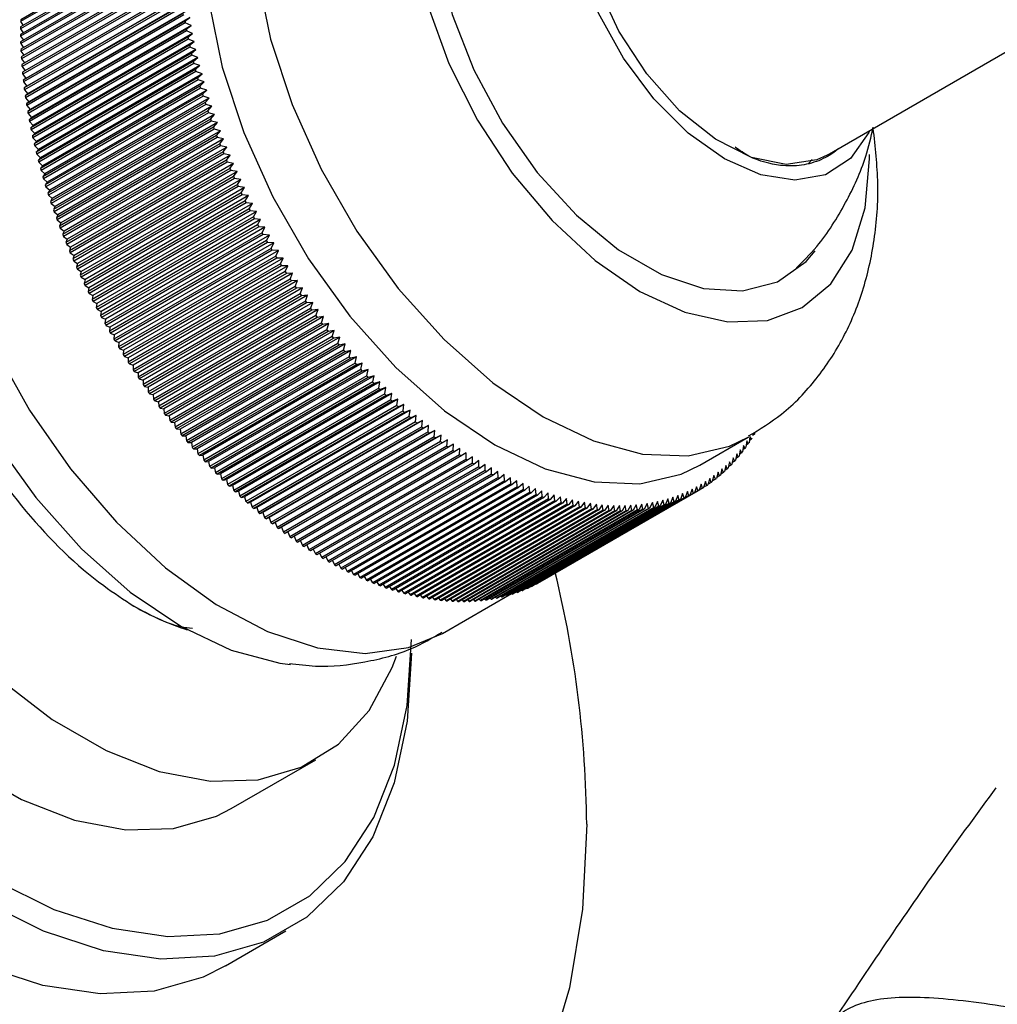
# Model space of a CAD drawing. Units: millimetres. Extents: x 5 to 995, y 5 to 995.
# Drawn here: x 164 to 178, y 179 to 193 of the extents above; entities that cross this region are included whole.
import ezdxf

# ---------------------------------------------------------------- set-up
doc = ezdxf.new("R2010")
doc.units = ezdxf.units.MM

msp = doc.modelspace()

# ---------------------------------------------------------------- linework, layer by layer
at = {"color": 7, "linetype": 'Continuous', "lineweight": 25}
for p, q in [((175.66, 191.457), (181.731, 194.961)), ((166.161, 194.657), (163.863, 193.331)), ((166.163, 194.738), (163.864, 193.412)), ((166.163, 194.764), (163.865, 193.437)), ((166.161, 194.631), (163.863, 193.305)), ((166.161, 194.55), (163.863, 193.223)), ((166.161, 194.523), (163.863, 193.196)), ((166.163, 194.441), (163.864, 193.114)), ((166.163, 194.414), (163.865, 193.087)), ((166.166, 194.331), (163.868, 193.004)), ((166.167, 194.304), (163.869, 192.977)), ((166.172, 194.22), (163.874, 192.893)), ((166.174, 194.192), (163.875, 192.866)), ((166.179, 194.108), (163.881, 192.781)), ((166.182, 194.08), (163.884, 192.754)), ((166.189, 193.995), (163.891, 192.668)), ((166.192, 193.967), (163.894, 192.64)), ((166.275, 193.926), (163.942, 192.579)), ((166.201, 193.881), (163.902, 192.554)), ((166.204, 193.853), (163.905, 192.527)), ((166.288, 193.812), (163.954, 192.465)), ((166.214, 193.766), (163.916, 192.44)), ((166.217, 193.738), (163.919, 192.412)), ((166.229, 193.651), (163.931, 192.324)), ((166.302, 193.699), (163.969, 192.351)), ((166.233, 193.623), (163.935, 192.296)), ((166.247, 193.535), (163.948, 192.208)), ((166.251, 193.507), (163.953, 192.18)), ((166.319, 193.584), (163.985, 192.237)), ((163.864, 193.412), (163.902, 193.353)), ((166.266, 193.418), (163.968, 192.092)), ((166.271, 193.39), (163.973, 192.063)), ((166.337, 193.469), (164.003, 192.122)), ((166.357, 193.353), (164.024, 192.006)), ((166.266, 193.418), (166.337, 193.469)), ((166.357, 193.353), (166.271, 193.39)), ((166.287, 193.301), (166.357, 193.353)), ((163.863, 193.305), (163.902, 193.246)), ((166.287, 193.301), (163.989, 191.974)), ((166.292, 193.272), (163.994, 191.946)), ((166.379, 193.236), (164.046, 191.889)), ((166.379, 193.236), (166.292, 193.272)), ((166.31, 193.183), (166.379, 193.236)), ((163.863, 193.196), (163.904, 193.137)), ((163.865, 193.087), (163.908, 193.027)), ((166.31, 193.183), (164.012, 191.856)), ((166.316, 193.154), (164.018, 191.828)), ((166.335, 193.065), (164.037, 191.738)), ((166.403, 193.119), (164.07, 191.772)), ((166.403, 193.119), (166.316, 193.154)), ((166.335, 193.065), (166.403, 193.119)), ((163.869, 192.977), (163.913, 192.916)), ((166.341, 193.036), (164.043, 191.709)), ((166.362, 192.946), (164.064, 191.619)), ((166.368, 192.917), (164.07, 191.59)), ((166.429, 193.001), (164.095, 191.654)), ((166.429, 193.001), (166.341, 193.036)), ((166.362, 192.946), (166.429, 193.001)), ((166.457, 192.883), (166.368, 192.917)), ((163.875, 192.866), (163.921, 192.804)), ((166.39, 192.826), (164.092, 191.5)), ((166.398, 192.797), (164.099, 191.471)), ((166.457, 192.883), (164.123, 191.536)), ((166.39, 192.826), (166.457, 192.883)), ((166.486, 192.765), (166.398, 192.797)), ((163.884, 192.754), (163.931, 192.691)), ((163.894, 192.64), (163.942, 192.579)), ((166.421, 192.707), (164.123, 191.38)), ((166.428, 192.678), (164.13, 191.351)), ((166.486, 192.765), (164.153, 191.418)), ((166.517, 192.646), (164.184, 191.299)), ((166.421, 192.707), (166.486, 192.765)), ((166.517, 192.646), (166.428, 192.678)), ((166.453, 192.587), (166.517, 192.646)), ((163.942, 192.579), (163.902, 192.554)), ((163.905, 192.527), (163.954, 192.465)), ((166.453, 192.587), (164.155, 191.26)), ((166.461, 192.558), (164.163, 191.231)), ((166.551, 192.528), (164.217, 191.18)), ((166.551, 192.528), (166.461, 192.558)), ((166.487, 192.467), (166.551, 192.528)), ((163.954, 192.465), (163.916, 192.44)), ((163.919, 192.412), (163.969, 192.351)), ((163.969, 192.351), (163.931, 192.324)), ((166.487, 192.467), (164.189, 191.14)), ((166.496, 192.437), (164.198, 191.111)), ((166.523, 192.346), (164.225, 191.02)), ((166.586, 192.408), (164.252, 191.061)), ((166.586, 192.408), (166.496, 192.437)), ((166.523, 192.346), (166.586, 192.408)), ((163.935, 192.296), (163.985, 192.237)), ((163.985, 192.237), (163.948, 192.208)), ((166.532, 192.317), (164.234, 190.99)), ((166.561, 192.226), (164.263, 190.899)), ((166.571, 192.196), (164.273, 190.87)), ((166.622, 192.289), (164.289, 190.942)), ((166.622, 192.289), (166.532, 192.317)), ((166.561, 192.226), (166.622, 192.289)), ((166.661, 192.17), (166.571, 192.196)), ((163.953, 192.18), (164.003, 192.122)), ((164.003, 192.122), (163.968, 192.092)), ((163.973, 192.063), (164.024, 192.006)), ((166.601, 192.105), (164.303, 190.778)), ((166.611, 192.076), (164.313, 190.749)), ((166.661, 192.17), (164.327, 190.823)), ((166.701, 192.05), (164.368, 190.703)), ((166.601, 192.105), (166.661, 192.17)), ((166.701, 192.05), (166.611, 192.076)), ((166.642, 191.984), (166.701, 192.05)), ((164.024, 192.006), (163.989, 191.974)), ((163.994, 191.946), (164.046, 191.889)), ((166.642, 191.984), (164.344, 190.658)), ((166.652, 191.955), (164.354, 190.628)), ((166.743, 191.931), (164.41, 190.584)), ((166.743, 191.931), (166.652, 191.955)), ((166.685, 191.864), (166.743, 191.931)), ((164.046, 191.889), (164.012, 191.856)), ((164.018, 191.828), (164.07, 191.772)), ((164.07, 191.772), (164.037, 191.738)), ((166.685, 191.864), (164.387, 190.537)), ((166.696, 191.834), (164.398, 190.508)), ((166.787, 191.811), (164.453, 190.464)), ((166.787, 191.811), (166.696, 191.834)), ((166.73, 191.743), (166.787, 191.811)), ((164.043, 191.709), (164.095, 191.654)), ((164.095, 191.654), (164.064, 191.619)), ((166.73, 191.743), (164.432, 190.416)), ((166.741, 191.714), (164.443, 190.387)), ((166.777, 191.623), (164.478, 190.296)), ((166.832, 191.692), (164.499, 190.345)), ((166.832, 191.692), (166.741, 191.714)), ((166.777, 191.623), (166.832, 191.692)), ((164.07, 191.59), (164.123, 191.536)), ((164.123, 191.536), (164.092, 191.5)), ((166.788, 191.593), (164.49, 190.267)), ((166.825, 191.502), (164.527, 190.176)), ((166.837, 191.473), (164.539, 190.146)), ((166.879, 191.573), (164.546, 190.226)), ((166.879, 191.573), (166.788, 191.593)), ((166.825, 191.502), (166.879, 191.573)), ((166.928, 191.454), (166.837, 191.473)), ((164.099, 191.471), (164.153, 191.418)), ((164.153, 191.418), (164.123, 191.38)), ((164.13, 191.351), (164.184, 191.299)), ((166.875, 191.382), (164.577, 190.055)), ((166.887, 191.353), (164.589, 190.026)), ((166.928, 191.454), (164.595, 190.107)), ((166.979, 191.335), (164.645, 189.988)), ((166.875, 191.382), (166.928, 191.454)), ((166.979, 191.335), (166.887, 191.353)), ((166.926, 191.262), (166.979, 191.335)), ((175.444, 191.39), (175.391, 191.331)), ((164.184, 191.299), (164.155, 191.26)), ((164.163, 191.231), (164.217, 191.18)), ((166.926, 191.262), (164.628, 189.936)), ((166.939, 191.233), (164.641, 189.906)), ((167.031, 191.217), (164.697, 189.869)), ((167.031, 191.217), (166.939, 191.233)), ((166.979, 191.143), (167.031, 191.217)), ((164.217, 191.18), (164.189, 191.14)), ((164.198, 191.111), (164.252, 191.061)), ((164.252, 191.061), (164.225, 191.02)), ((166.979, 191.143), (164.681, 189.816)), ((166.993, 191.114), (164.694, 189.787)), ((167.084, 191.098), (164.751, 189.751)), ((167.084, 191.098), (166.993, 191.114)), ((167.034, 191.024), (167.084, 191.098)), ((164.234, 190.99), (164.289, 190.942)), ((164.289, 190.942), (164.263, 190.899)), ((167.034, 191.024), (164.736, 189.697)), ((167.048, 190.995), (164.75, 189.668)), ((167.09, 190.905), (164.792, 189.578)), ((167.14, 190.981), (164.806, 189.634)), ((167.14, 190.981), (167.048, 190.995)), ((167.09, 190.905), (167.14, 190.981)), ((164.273, 190.87), (164.327, 190.823)), ((164.327, 190.823), (164.303, 190.778)), ((167.104, 190.876), (164.806, 189.55)), ((167.148, 190.787), (164.85, 189.46)), ((167.196, 190.864), (164.863, 189.516)), ((167.163, 190.758), (164.865, 189.431)), ((167.196, 190.864), (167.104, 190.876)), ((167.148, 190.787), (167.196, 190.864)), ((167.254, 190.747), (167.163, 190.758)), ((164.313, 190.749), (164.368, 190.703)), ((164.368, 190.703), (164.344, 190.658)), ((164.354, 190.628), (164.41, 190.584)), ((167.208, 190.669), (164.91, 189.343)), ((167.254, 190.747), (164.921, 189.4)), ((167.222, 190.641), (164.924, 189.314)), ((167.314, 190.631), (164.981, 189.284)), ((167.208, 190.669), (167.254, 190.747)), ((167.314, 190.631), (167.222, 190.641)), ((167.269, 190.552), (167.314, 190.631)), ((164.41, 190.584), (164.387, 190.537)), ((164.398, 190.508), (164.453, 190.464)), ((164.453, 190.464), (164.432, 190.416)), ((167.269, 190.552), (164.971, 189.225)), ((167.284, 190.524), (164.986, 189.197)), ((167.375, 190.515), (165.042, 189.168)), ((167.375, 190.515), (167.284, 190.524)), ((167.331, 190.436), (167.375, 190.515)), ((164.443, 190.387), (164.499, 190.345)), ((164.499, 190.345), (164.478, 190.296)), ((167.331, 190.436), (165.033, 189.109)), ((167.346, 190.407), (165.048, 189.081)), ((167.395, 190.32), (165.097, 188.993)), ((167.438, 190.4), (165.105, 189.053)), ((167.438, 190.4), (167.346, 190.407)), ((167.395, 190.32), (167.438, 190.4)), ((164.49, 190.267), (164.546, 190.226)), ((164.546, 190.226), (164.527, 190.176)), ((167.411, 190.292), (165.112, 188.965)), ((167.46, 190.205), (165.162, 188.878)), ((167.502, 190.286), (165.169, 188.939)), ((167.476, 190.177), (165.178, 188.85)), ((167.502, 190.286), (167.411, 190.292)), ((167.46, 190.205), (167.502, 190.286)), ((167.568, 190.173), (167.476, 190.177)), ((164.539, 190.146), (164.595, 190.107)), ((164.595, 190.107), (164.577, 190.055)), ((167.527, 190.091), (165.229, 188.764)), ((167.568, 190.173), (165.234, 188.826)), ((167.543, 190.063), (165.245, 188.736)), ((167.634, 190.06), (165.301, 188.713)), ((167.527, 190.091), (167.568, 190.173)), ((167.634, 190.06), (167.543, 190.063)), ((167.595, 189.977), (167.634, 190.06)), ((164.589, 190.026), (164.645, 189.988)), ((164.645, 189.988), (164.628, 189.936)), ((164.641, 189.906), (164.697, 189.869)), ((167.595, 189.977), (165.297, 188.651)), ((167.611, 189.95), (165.313, 188.623)), ((167.703, 189.949), (165.369, 188.602)), ((167.703, 189.949), (167.611, 189.95)), ((167.664, 189.865), (167.703, 189.949)), ((164.697, 189.869), (164.681, 189.816)), ((164.694, 189.787), (164.751, 189.751)), ((164.751, 189.751), (164.736, 189.697)), ((167.664, 189.865), (165.366, 188.538)), ((167.681, 189.838), (165.383, 188.511)), ((167.735, 189.753), (165.436, 188.427)), ((167.772, 189.838), (165.439, 188.491)), ((167.772, 189.838), (167.681, 189.838)), ((167.735, 189.753), (167.772, 189.838)), ((164.75, 189.668), (164.806, 189.634)), ((164.806, 189.634), (164.792, 189.578)), ((167.752, 189.726), (165.454, 188.4)), ((167.806, 189.643), (165.508, 188.316)), ((167.843, 189.728), (165.509, 188.381)), ((167.824, 189.616), (165.526, 188.29)), ((167.915, 189.619), (165.581, 188.272)), ((167.843, 189.728), (167.752, 189.726)), ((167.806, 189.643), (167.843, 189.728)), ((167.915, 189.619), (167.824, 189.616)), ((167.88, 189.534), (167.915, 189.619)), ((164.806, 189.55), (164.863, 189.516)), ((164.863, 189.516), (164.85, 189.46)), ((167.88, 189.534), (165.581, 188.207)), ((167.898, 189.507), (165.599, 188.18)), ((167.988, 189.512), (165.654, 188.165)), ((167.988, 189.512), (167.898, 189.507)), ((167.954, 189.425), (167.988, 189.512)), ((164.865, 189.431), (164.921, 189.4)), ((164.921, 189.4), (164.91, 189.343)), ((164.924, 189.314), (164.981, 189.284)), ((167.954, 189.425), (165.656, 188.098)), ((167.972, 189.399), (165.674, 188.072)), ((168.062, 189.405), (165.729, 188.058)), ((168.029, 189.318), (165.731, 187.991)), ((168.062, 189.405), (167.972, 189.399)), ((168.029, 189.318), (168.062, 189.405)), ((164.981, 189.284), (164.971, 189.225)), ((164.986, 189.197), (165.042, 189.168)), ((165.042, 189.168), (165.033, 189.109)), ((168.048, 189.292), (165.75, 187.965)), ((168.137, 189.3), (165.804, 187.952)), ((168.106, 189.212), (165.808, 187.885)), ((168.125, 189.186), (165.827, 187.859)), ((168.214, 189.195), (165.881, 187.848)), ((168.137, 189.3), (168.048, 189.292)), ((168.106, 189.212), (168.137, 189.3)), ((168.214, 189.195), (168.125, 189.186)), ((168.184, 189.107), (168.214, 189.195)), ((165.048, 189.081), (165.105, 189.053)), ((165.105, 189.053), (165.097, 188.993)), ((168.184, 189.107), (165.886, 187.78)), ((168.203, 189.082), (165.905, 187.755)), ((168.292, 189.092), (165.958, 187.745)), ((168.292, 189.092), (168.203, 189.082)), ((168.263, 189.003), (168.292, 189.092)), ((165.112, 188.965), (165.169, 188.939)), ((165.169, 188.939), (165.162, 188.878)), ((168.263, 189.003), (165.964, 187.677)), ((168.282, 188.978), (165.984, 187.652)), ((168.37, 188.99), (166.037, 187.643)), ((168.342, 188.901), (166.044, 187.574)), ((168.45, 188.89), (166.117, 187.543)), ((168.37, 188.99), (168.282, 188.978)), ((168.342, 188.901), (168.37, 188.99)), ((168.45, 188.89), (168.362, 188.876)), ((168.423, 188.8), (168.45, 188.89)), ((165.178, 188.85), (165.234, 188.826)), ((165.234, 188.826), (165.229, 188.764)), ((165.245, 188.736), (165.301, 188.713)), ((168.362, 188.876), (166.064, 187.55)), ((168.423, 188.8), (166.125, 187.474)), ((168.443, 188.776), (166.145, 187.449)), ((168.531, 188.791), (166.197, 187.444)), ((168.531, 188.791), (168.443, 188.776)), ((168.505, 188.701), (168.531, 188.791)), ((165.301, 188.713), (165.297, 188.651)), ((165.313, 188.623), (165.369, 188.602)), ((165.369, 188.602), (165.366, 188.538)), ((168.505, 188.701), (166.207, 187.374)), ((168.525, 188.677), (166.227, 187.35)), ((168.612, 188.693), (166.279, 187.346)), ((168.588, 188.603), (166.29, 187.276)), ((168.695, 188.597), (166.361, 187.25)), ((168.612, 188.693), (168.525, 188.677)), ((168.588, 188.603), (168.612, 188.693)), ((168.695, 188.597), (168.608, 188.579)), ((168.671, 188.506), (168.695, 188.597)), ((165.383, 188.511), (165.439, 188.491)), ((165.439, 188.491), (165.436, 188.427)), ((168.608, 188.579), (166.31, 187.252)), ((168.671, 188.506), (166.373, 187.18)), ((168.692, 188.483), (166.394, 187.156)), ((168.778, 188.503), (166.445, 187.156)), ((168.778, 188.503), (168.692, 188.483)), ((168.756, 188.411), (168.778, 188.503)), ((165.454, 188.4), (165.509, 188.381)), ((165.509, 188.381), (165.508, 188.316)), ((168.756, 188.411), (166.458, 187.085)), ((168.777, 188.388), (166.478, 187.062)), ((168.862, 188.41), (166.529, 187.063)), ((168.841, 188.318), (166.543, 186.991)), ((168.947, 188.318), (166.614, 186.971)), ((168.862, 188.41), (168.777, 188.388)), ((168.841, 188.318), (168.862, 188.41)), ((168.947, 188.318), (168.862, 188.295)), ((168.927, 188.226), (168.947, 188.318)), ((165.526, 188.29), (165.581, 188.272)), ((165.581, 188.272), (165.581, 188.207)), ((165.599, 188.18), (165.654, 188.165)), ((165.654, 188.165), (165.656, 188.098)), ((168.862, 188.295), (166.564, 186.969)), ((168.927, 188.226), (166.629, 186.899)), ((168.948, 188.204), (166.65, 186.877)), ((169.033, 188.228), (166.699, 186.881)), ((169.033, 188.228), (168.948, 188.204)), ((169.014, 188.136), (169.033, 188.228)), ((165.674, 188.072), (165.729, 188.058)), ((165.729, 188.058), (165.731, 187.991)), ((169.014, 188.136), (166.716, 186.809)), ((169.035, 188.114), (166.737, 186.788)), ((169.119, 188.14), (166.786, 186.793)), ((169.102, 188.048), (166.804, 186.721)), ((169.123, 188.026), (166.825, 186.7)), ((169.206, 188.054), (166.873, 186.707)), ((169.119, 188.14), (169.035, 188.114)), ((169.102, 188.048), (169.119, 188.14)), ((169.206, 188.054), (169.123, 188.026)), ((169.19, 187.961), (169.206, 188.054)), ((165.75, 187.965), (165.804, 187.952)), ((165.804, 187.952), (165.808, 187.885)), ((169.19, 187.961), (166.892, 186.634)), ((169.211, 187.94), (166.913, 186.613)), ((169.294, 187.969), (166.961, 186.622)), ((169.279, 187.876), (166.981, 186.549)), ((169.382, 187.886), (167.049, 186.539)), ((169.294, 187.969), (169.211, 187.94)), ((169.279, 187.876), (169.294, 187.969)), ((169.382, 187.886), (169.3, 187.856)), ((169.368, 187.793), (169.382, 187.886)), ((165.827, 187.859), (165.881, 187.848)), ((165.881, 187.848), (165.886, 187.78)), ((165.905, 187.755), (165.958, 187.745)), ((165.958, 187.745), (165.964, 187.677)), ((169.3, 187.856), (167.002, 186.529)), ((169.368, 187.793), (167.07, 186.466)), ((169.39, 187.773), (167.092, 186.446)), ((169.471, 187.805), (167.138, 186.458)), ((169.471, 187.805), (169.39, 187.773)), ((169.458, 187.712), (169.471, 187.805)), ((165.984, 187.652), (166.037, 187.643)), ((166.037, 187.643), (166.044, 187.574)), ((169.458, 187.712), (167.16, 186.385)), ((169.48, 187.692), (167.182, 186.365)), ((169.561, 187.726), (167.227, 186.378)), ((169.549, 187.632), (167.25, 186.306)), ((169.571, 187.613), (167.273, 186.287)), ((169.651, 187.648), (167.317, 186.301)), ((169.561, 187.726), (169.48, 187.692)), ((169.549, 187.632), (169.561, 187.726)), ((169.651, 187.648), (169.571, 187.613)), ((169.64, 187.555), (169.651, 187.648)), ((166.064, 187.55), (166.117, 187.543)), ((166.117, 187.543), (166.125, 187.474)), ((166.145, 187.449), (166.197, 187.444)), ((166.197, 187.444), (166.207, 187.374)), ((169.64, 187.555), (167.341, 186.228)), ((169.662, 187.536), (167.364, 186.21)), ((169.741, 187.573), (167.407, 186.226)), ((169.731, 187.479), (167.433, 186.153)), ((169.753, 187.461), (167.455, 186.135)), ((169.832, 187.499), (167.498, 186.152)), ((169.741, 187.573), (169.662, 187.536)), ((169.731, 187.479), (169.741, 187.573)), ((169.832, 187.499), (169.753, 187.461)), ((169.823, 187.406), (169.832, 187.499)), ((166.227, 187.35), (166.279, 187.346)), ((166.279, 187.346), (166.29, 187.276)), ((169.823, 187.406), (167.525, 186.079)), ((169.845, 187.388), (167.547, 186.062)), ((169.923, 187.428), (167.589, 186.081)), ((169.915, 187.334), (167.617, 186.008)), ((169.937, 187.317), (167.639, 185.991)), ((170.014, 187.358), (167.681, 186.011)), ((169.923, 187.428), (169.845, 187.388)), ((169.915, 187.334), (169.923, 187.428)), ((170.014, 187.358), (169.937, 187.317)), ((170.007, 187.265), (170.014, 187.358)), ((173.801, 186.919), (174.508, 187.328)), ((174.532, 187.34), (174.519, 187.247)), ((174.553, 187.299), (174.524, 187.282)), ((174.553, 187.299), (174.532, 187.34)), ((174.596, 187.369), (174.569, 187.353)), ((166.31, 187.252), (166.361, 187.25)), ((166.361, 187.25), (166.373, 187.18)), ((166.394, 187.156), (166.445, 187.156)), ((166.445, 187.156), (166.458, 187.085)), ((170.007, 187.265), (167.709, 185.938)), ((170.03, 187.248), (167.732, 185.922)), ((170.106, 187.291), (167.772, 185.944)), ((170.1, 187.198), (167.802, 185.871)), ((170.123, 187.182), (167.825, 185.855)), ((170.106, 187.291), (170.03, 187.248)), ((170.1, 187.198), (170.106, 187.291)), ((170.198, 187.225), (170.123, 187.182)), ((170.193, 187.132), (170.198, 187.225)), ((170.29, 187.162), (170.216, 187.117)), ((170.286, 187.069), (170.29, 187.162)), ((174.44, 187.208), (174.424, 187.115)), ((174.461, 187.164), (174.429, 187.146)), ((174.461, 187.164), (174.44, 187.208)), ((174.487, 187.273), (174.472, 187.18)), ((174.508, 187.23), (174.477, 187.213)), ((174.508, 187.23), (174.487, 187.273)), ((166.478, 187.062), (166.529, 187.063)), ((166.529, 187.063), (166.543, 186.991)), ((170.193, 187.132), (167.895, 185.806)), ((170.216, 187.117), (167.918, 185.79)), ((170.286, 187.069), (167.988, 185.743)), ((170.309, 187.054), (168.011, 185.728)), ((170.379, 187.008), (168.081, 185.682)), ((170.382, 187.101), (170.309, 187.054)), ((170.379, 187.008), (170.382, 187.101)), ((170.475, 187.042), (170.402, 186.994)), ((170.473, 186.95), (170.475, 187.042)), ((174.289, 187.027), (174.269, 186.934)), ((174.31, 186.978), (174.289, 187.027)), ((174.341, 187.085), (174.323, 186.992)), ((174.362, 187.038), (174.328, 187.018)), ((174.362, 187.038), (174.341, 187.085)), ((174.391, 187.145), (174.374, 187.053)), ((174.412, 187.1), (174.379, 187.081)), ((174.412, 187.1), (174.391, 187.145)), ((166.564, 186.969), (166.614, 186.971)), ((166.614, 186.971), (166.629, 186.899)), ((166.65, 186.877), (166.699, 186.881)), ((166.699, 186.881), (166.716, 186.809)), ((170.402, 186.994), (168.104, 185.667)), ((170.473, 186.95), (168.175, 185.623)), ((170.496, 186.936), (168.197, 185.609)), ((170.566, 186.893), (168.268, 185.567)), ((170.589, 186.88), (168.291, 185.553)), ((170.567, 186.985), (170.496, 186.936)), ((170.566, 186.893), (170.567, 186.985)), ((170.66, 186.931), (170.589, 186.88)), ((170.66, 186.839), (170.66, 186.931)), ((170.752, 186.878), (170.682, 186.826)), ((170.753, 186.787), (170.752, 186.878)), ((174.123, 186.865), (174.1, 186.773)), ((174.144, 186.812), (174.123, 186.865)), ((174.18, 186.916), (174.158, 186.825)), ((174.201, 186.865), (174.163, 186.843)), ((174.201, 186.865), (174.18, 186.916)), ((174.235, 186.97), (174.215, 186.878)), ((174.256, 186.921), (174.219, 186.899)), ((174.256, 186.921), (174.235, 186.97)), ((174.31, 186.978), (174.274, 186.958)), ((166.737, 186.788), (166.786, 186.793)), ((166.786, 186.793), (166.804, 186.721)), ((170.66, 186.839), (168.362, 185.512)), ((170.682, 186.826), (168.384, 185.499)), ((170.753, 186.787), (168.455, 185.46)), ((170.776, 186.775), (168.478, 185.448)), ((170.847, 186.737), (168.548, 185.411)), ((170.869, 186.726), (168.571, 185.399)), ((170.845, 186.828), (170.776, 186.775)), ((170.847, 186.737), (170.845, 186.828)), ((170.937, 186.781), (170.869, 186.726)), ((170.94, 186.69), (170.937, 186.781)), ((171.03, 186.735), (170.963, 186.679)), ((171.033, 186.645), (171.03, 186.735)), ((173.944, 186.723), (173.918, 186.633)), ((173.965, 186.667), (173.944, 186.723)), ((174.005, 186.768), (173.98, 186.678)), ((174.026, 186.713), (174.005, 186.768)), ((174.065, 186.815), (174.041, 186.724)), ((174.086, 186.761), (174.044, 186.737)), ((174.086, 186.761), (174.065, 186.815)), ((174.144, 186.812), (174.104, 186.789)), ((166.825, 186.7), (166.873, 186.707)), ((166.873, 186.707), (166.892, 186.634)), ((166.913, 186.613), (166.961, 186.622)), ((166.961, 186.622), (166.981, 186.549)), ((170.94, 186.69), (168.642, 185.363)), ((170.963, 186.679), (168.665, 185.352)), ((171.033, 186.645), (168.735, 185.318)), ((171.056, 186.634), (168.758, 185.308)), ((171.126, 186.602), (168.828, 185.276)), ((171.149, 186.592), (168.851, 185.266)), ((171.122, 186.692), (171.056, 186.634)), ((171.126, 186.602), (171.122, 186.692)), ((171.214, 186.651), (171.149, 186.592)), ((171.219, 186.562), (171.214, 186.651)), ((171.305, 186.613), (171.241, 186.553)), ((171.311, 186.524), (171.305, 186.613)), ((171.397, 186.577), (171.334, 186.515)), ((171.404, 186.489), (171.397, 186.577)), ((173.752, 186.603), (173.722, 186.514)), ((173.773, 186.542), (173.752, 186.603)), ((173.817, 186.641), (173.789, 186.552)), ((173.838, 186.581), (173.789, 186.553)), ((173.838, 186.581), (173.817, 186.641)), ((173.881, 186.681), (173.854, 186.591)), ((173.902, 186.623), (173.855, 186.596)), ((173.902, 186.623), (173.881, 186.681)), ((173.965, 186.667), (173.92, 186.641)), ((174.026, 186.713), (173.983, 186.688)), ((167.002, 186.529), (167.049, 186.539)), ((167.049, 186.539), (167.07, 186.466)), ((167.092, 186.446), (167.138, 186.458)), ((167.138, 186.458), (167.16, 186.385)), ((171.219, 186.562), (168.921, 185.235)), ((171.241, 186.553), (168.943, 185.226)), ((171.311, 186.524), (169.013, 185.197)), ((171.334, 186.515), (169.036, 185.189)), ((171.404, 186.489), (169.105, 185.162)), ((171.426, 186.48), (169.128, 185.154)), ((171.495, 186.456), (169.197, 185.129)), ((171.518, 186.448), (169.22, 185.121)), ((173.568, 186.44), (171.27, 185.113)), ((173.585, 186.447), (171.287, 185.12)), ((173.637, 186.471), (171.339, 185.145)), ((173.654, 186.479), (171.356, 185.153)), ((173.706, 186.506), (171.407, 185.179)), ((173.722, 186.514), (171.424, 185.188)), ((171.488, 186.543), (171.426, 186.48)), ((173.773, 186.542), (171.474, 185.216)), ((171.495, 186.456), (171.488, 186.543)), ((173.789, 186.552), (171.491, 185.225)), ((171.579, 186.512), (171.518, 186.448)), ((171.587, 186.425), (171.579, 186.512)), ((171.669, 186.483), (171.609, 186.418)), ((171.678, 186.397), (171.669, 186.483)), ((171.759, 186.457), (171.7, 186.39)), ((171.769, 186.371), (171.759, 186.457)), ((171.848, 186.433), (171.791, 186.365)), ((171.859, 186.348), (171.848, 186.433)), ((173.405, 186.45), (173.369, 186.364)), ((173.425, 186.383), (173.405, 186.45)), ((173.477, 186.476), (173.442, 186.39)), ((173.497, 186.41), (173.477, 186.476)), ((173.547, 186.504), (173.514, 186.417)), ((173.568, 186.44), (173.547, 186.504)), ((173.617, 186.534), (173.585, 186.447)), ((173.637, 186.471), (173.617, 186.534)), ((173.685, 186.567), (173.654, 186.479)), ((173.706, 186.506), (173.685, 186.567)), ((167.182, 186.365), (167.227, 186.378)), ((167.227, 186.378), (167.25, 186.306)), ((167.273, 186.287), (167.317, 186.301)), ((167.317, 186.301), (167.341, 186.228)), ((171.587, 186.425), (169.289, 185.098)), ((171.609, 186.418), (169.311, 185.091)), ((171.678, 186.397), (169.38, 185.07)), ((171.7, 186.39), (169.402, 185.064)), ((171.769, 186.371), (169.471, 185.044)), ((171.791, 186.365), (169.493, 185.038)), ((171.859, 186.348), (169.561, 185.021)), ((171.881, 186.342), (169.582, 185.016)), ((171.948, 186.327), (169.65, 185)), ((171.97, 186.322), (169.672, 184.996)), ((172.037, 186.309), (169.739, 184.982)), ((172.059, 186.305), (169.761, 184.978)), ((172.126, 186.293), (169.828, 184.966)), ((172.147, 186.289), (169.849, 184.963)), ((173.046, 186.286), (170.748, 184.959)), ((173.065, 186.289), (170.767, 184.962)), ((173.124, 186.3), (170.826, 184.974)), ((173.143, 186.304), (170.845, 184.978)), ((173.201, 186.317), (170.903, 184.991)), ((173.219, 186.322), (170.921, 184.995)), ((173.277, 186.337), (170.978, 185.01)), ((173.295, 186.342), (170.997, 185.015)), ((173.351, 186.359), (171.053, 185.032)), ((173.369, 186.364), (171.071, 185.038)), ((173.425, 186.383), (171.126, 185.057)), ((173.442, 186.39), (171.144, 185.063)), ((173.497, 186.41), (171.199, 185.083)), ((173.514, 186.417), (171.216, 185.09)), ((171.937, 186.411), (171.881, 186.342)), ((171.948, 186.327), (171.937, 186.411)), ((172.025, 186.392), (171.97, 186.322)), ((172.037, 186.309), (172.025, 186.392)), ((172.113, 186.376), (172.059, 186.305)), ((172.126, 186.293), (172.113, 186.376)), ((172.2, 186.361), (172.147, 186.289)), ((172.213, 186.28), (172.2, 186.361)), ((172.287, 186.35), (172.235, 186.277)), ((172.3, 186.269), (172.287, 186.35)), ((172.372, 186.341), (172.321, 186.267)), ((172.387, 186.261), (172.372, 186.341)), ((172.457, 186.334), (172.408, 186.259)), ((172.472, 186.255), (172.457, 186.334)), ((172.541, 186.33), (172.493, 186.254)), ((172.557, 186.252), (172.541, 186.33)), ((172.625, 186.329), (172.577, 186.251)), ((172.641, 186.251), (172.625, 186.329)), ((172.707, 186.329), (172.661, 186.251)), ((172.724, 186.253), (172.707, 186.329)), ((172.789, 186.333), (172.744, 186.254)), ((172.806, 186.257), (172.789, 186.333)), ((172.869, 186.339), (172.825, 186.259)), ((172.887, 186.264), (172.869, 186.339)), ((172.949, 186.347), (172.906, 186.266)), ((172.967, 186.274), (172.949, 186.347)), ((173.028, 186.358), (172.986, 186.277)), ((173.046, 186.286), (173.028, 186.358)), ((173.105, 186.372), (173.065, 186.289)), ((173.124, 186.3), (173.105, 186.372)), ((173.182, 186.387), (173.143, 186.304)), ((173.201, 186.317), (173.182, 186.387)), ((173.257, 186.406), (173.219, 186.322)), ((173.277, 186.337), (173.257, 186.406)), ((173.332, 186.427), (173.295, 186.342)), ((173.351, 186.359), (173.332, 186.427)), ((167.364, 186.21), (167.407, 186.226)), ((167.407, 186.226), (167.433, 186.153)), ((167.455, 186.135), (167.498, 186.152)), ((167.498, 186.152), (167.525, 186.079)), ((172.213, 186.28), (169.915, 184.953)), ((172.235, 186.277), (169.936, 184.95)), ((172.3, 186.269), (170.002, 184.942)), ((172.321, 186.267), (170.023, 184.94)), ((172.387, 186.261), (170.089, 184.934)), ((172.408, 186.259), (170.109, 184.932)), ((172.472, 186.255), (170.174, 184.928)), ((172.493, 186.254), (170.195, 184.927)), ((172.557, 186.252), (170.259, 184.925)), ((172.577, 186.251), (170.279, 184.925)), ((172.641, 186.251), (170.343, 184.924)), ((172.661, 186.251), (170.363, 184.925)), ((172.724, 186.253), (170.425, 184.926)), ((172.744, 186.254), (170.446, 184.927)), ((172.806, 186.257), (170.508, 184.931)), ((172.825, 186.259), (170.527, 184.932)), ((172.887, 186.264), (170.589, 184.938)), ((172.906, 186.266), (170.608, 184.94)), ((172.967, 186.274), (170.669, 184.947)), ((172.986, 186.277), (170.688, 184.95)), ((167.547, 186.062), (167.589, 186.081)), ((167.589, 186.081), (167.617, 186.008)), ((167.639, 185.991), (167.681, 186.011)), ((167.681, 186.011), (167.709, 185.938)), ((167.732, 185.922), (167.772, 185.944)), ((167.772, 185.944), (167.802, 185.871)), ((167.864, 185.878), (167.895, 185.806)), ((167.957, 185.813), (167.988, 185.743)), ((168.05, 185.751), (168.081, 185.682)), ((168.143, 185.69), (168.175, 185.623)), ((168.237, 185.632), (168.268, 185.567)), ((168.33, 185.576), (168.362, 185.512)), ((168.424, 185.522), (168.455, 185.46)), ((168.517, 185.471), (168.548, 185.411)), ((168.61, 185.422), (168.642, 185.363)), ((168.704, 185.375), (168.735, 185.318)), ((168.797, 185.33), (168.828, 185.276)), ((168.89, 185.288), (168.921, 185.235)), ((168.982, 185.248), (169.013, 185.197)), ((169.075, 185.211), (169.105, 185.162)), ((169.167, 185.176), (169.197, 185.129)), ((169.259, 185.144), (169.289, 185.098)), ((171.335, 185.148), (171.339, 185.145)), ((171.405, 185.181), (171.407, 185.179)), ((171.474, 185.216), (171.474, 185.216)), ((169.35, 185.114), (169.38, 185.07)), ((169.441, 185.086), (169.471, 185.044)), ((169.532, 185.061), (169.561, 185.021)), ((169.622, 185.039), (169.65, 185)), ((169.712, 185.019), (169.739, 184.982)), ((169.801, 185.001), (169.828, 184.966)), ((170.037, 184.458), (171.044, 185.04)), ((170.889, 185.003), (170.903, 184.991)), ((170.966, 185.021), (170.978, 185.01)), ((171.042, 185.041), (171.053, 185.032)), ((171.117, 185.064), (171.126, 185.057)), ((171.191, 185.09), (171.199, 185.083)), ((171.263, 185.118), (171.27, 185.113)), ((169.889, 184.986), (169.915, 184.953)), ((169.977, 184.973), (170.002, 184.942)), ((170.064, 184.963), (170.089, 184.934)), ((170.15, 184.956), (170.174, 184.928)), ((170.236, 184.951), (170.259, 184.925)), ((170.321, 184.949), (170.343, 184.924)), ((170.405, 184.949), (170.425, 184.926)), ((170.488, 184.952), (170.508, 184.931)), ((170.57, 184.957), (170.589, 184.938)), ((170.651, 184.965), (170.669, 184.947)), ((170.731, 184.975), (170.748, 184.959)), ((170.811, 184.988), (170.826, 184.974)), ((166.945, 181.893), (168.182, 182.608)), ((166.859, 179.592), (167.743, 180.103))]:
    msp.add_line(p, q, dxfattribs=at)
at = {"color": 7, "linetype": 'Continuous', "lineweight": 25, "flags": 128}
for points in [[(174.16, 191.401), (173.63, 191.778), (173.128, 192.279), (172.683, 192.875), (172.317, 193.534), (172.05, 194.222), (171.897, 194.9), (171.866, 195.533), (171.958, 196.087), (172.17, 196.531), (172.488, 196.841), (172.897, 197.001), (173.285, 197.014)], [(169.564, 195.279), (169.628, 194.485), (169.819, 193.647), (170.13, 192.798), (170.547, 191.969), (171.056, 191.193), (171.637, 190.499), (172.267, 189.915), (172.922, 189.462), (173.578, 189.158), (174.208, 189.015), (174.788, 189.038), (175.297, 189.227), (175.715, 189.573), (176.026, 190.065), (176.217, 190.682), (176.281, 191.401), (176.281, 191.467)], [(175.66, 191.457), (175.512, 191.387), (175.063, 191.317), (174.557, 191.419), (174.027, 191.687), (173.504, 192.103), (173.023, 192.643), (172.614, 193.271), (172.301, 193.948), (172.105, 194.632), (172.039, 195.279)], [(169.917, 195.075), (169.983, 194.316), (170.177, 193.514), (170.491, 192.704), (170.912, 191.922), (171.42, 191.202), (171.994, 190.576), (172.608, 190.07), (173.237, 189.708), (173.851, 189.504), (174.425, 189.468), (174.933, 189.601), (175.354, 189.897), (175.488, 190.053)], [(166.859, 179.592), (166.532, 179.429), (165.815, 179.223), (165.029, 179.182), (164.19, 179.305), (163.315, 179.59), (162.422, 180.032), (161.529, 180.621), (160.654, 181.346), (159.815, 182.192), (159.029, 183.141), (158.312, 184.174), (157.679, 185.271), (157.143, 186.408), (156.713, 187.564), (156.401, 188.713), (156.21, 189.833), (156.146, 190.901), (156.21, 191.896), (156.401, 192.796), (156.713, 193.584), (157.143, 194.244), (157.679, 194.762), (157.985, 194.965)], [(166.558, 194.565), (166.623, 193.677), (166.814, 192.742), (167.127, 191.787), (167.551, 190.843), (168.074, 189.937), (168.68, 189.097), (169.35, 188.35), (170.064, 187.716), (170.801, 187.217), (171.538, 186.866), (172.252, 186.674), (172.922, 186.648), (173.528, 186.788), (173.801, 186.919)], [(160.02, 193.888), (159.951, 193.847), (159.453, 193.429), (159.059, 192.869), (158.779, 192.179), (158.622, 191.379), (158.59, 190.488), (158.685, 189.529), (158.904, 188.529), (159.242, 187.512), (159.69, 186.504), (160.235, 185.533), (160.865, 184.623), (161.563, 183.797), (162.311, 183.077), (163.089, 182.482), (163.877, 182.027), (164.654, 181.724), (165.402, 181.581), (166.1, 181.601), (166.73, 181.784), (166.945, 181.893)], [(161.962, 191.912), (162.027, 191.024), (162.218, 190.088), (162.531, 189.134), (162.955, 188.189), (163.478, 187.284), (164.084, 186.444), (164.754, 185.696), (165.468, 185.063), (166.205, 184.563), (166.942, 184.212), (167.656, 184.021), (167.81, 184.001)], [(176.285, 191.817), (176.27, 191.785), (176.003, 191.406), (175.637, 191.169), (175.191, 191.088), (174.69, 191.167), (174.16, 191.401)], [(169.581, 184.166), (169.517, 183.172), (169.327, 182.271), (169.014, 181.483), (168.585, 180.823), (168.049, 180.305), (167.415, 179.94), (166.699, 179.734), (165.913, 179.692), (165.074, 179.815), (164.199, 180.1), (163.306, 180.542), (162.413, 181.131), (161.538, 181.856), (160.699, 182.702), (159.913, 183.651), (159.196, 184.684), (158.563, 185.781), (158.026, 186.919), (157.597, 188.074), (157.284, 189.223), (157.094, 190.343), (157.03, 191.412)], [(157.384, 191.412), (157.446, 190.373), (157.631, 189.285), (157.935, 188.168), (158.352, 187.045), (158.873, 185.94), (159.489, 184.874), (160.185, 183.87), (160.949, 182.947), (161.764, 182.125), (162.615, 181.421), (163.483, 180.848), (164.351, 180.419), (165.201, 180.142), (166.016, 180.022), (166.78, 180.063), (167.476, 180.263), (168.092, 180.618), (168.613, 181.121), (169.03, 181.763), (169.334, 182.529), (169.519, 183.404), (169.581, 184.37)], [(163.548, 183.791), (164.326, 183.196), (165.114, 182.742), (165.892, 182.438), (166.639, 182.295), (167.337, 182.315), (167.967, 182.498), (168.513, 182.839), (168.961, 183.33), (169.299, 183.957), (169.361, 184.122)], [(172.145, 181.666), (172.081, 180.422), (171.892, 179.269), (171.579, 178.219), (171.147, 177.288), (170.601, 176.487), (169.949, 175.826), (169.198, 175.315), (168.359, 174.96), (167.443, 174.765), (166.461, 174.734), (165.426, 174.866), (164.353, 175.16), (163.254, 175.612)]]:
    msp.add_lwpolyline(points, dxfattribs=at)
at = {"color": 8, "linetype": 'Continuous', "lineweight": 25, "flags": 128}
for points in [[(167.266, 194.973), (167.33, 194.085), (167.521, 193.15), (167.834, 192.195), (168.258, 191.251), (168.781, 190.345), (169.387, 189.506), (170.057, 188.758), (170.772, 188.124), (171.508, 187.625), (172.245, 187.274), (172.959, 187.082), (173.63, 187.056), (174.235, 187.197), (174.515, 187.332)], [(162.493, 192.422), (162.556, 191.523), (162.745, 190.576), (163.054, 189.609), (163.474, 188.65), (163.992, 187.725), (164.595, 186.863), (165.264, 186.087), (165.981, 185.419), (166.724, 184.88), (167.473, 184.485), (168.206, 184.244), (168.902, 184.165), (169.54, 184.25), (170.037, 184.458)]]:
    msp.add_lwpolyline(points, dxfattribs=at)
at = {"color": 7, "linetype": 'Continuous', "lineweight": 25}
for centre, radius, start, end in [((169.537, 193.268), 5.674, 178.2856, 178.5469), ((174.101, 194.768), 7.95, 189.7726, 189.9813), ((169.722, 193.264), 5.859, 179.3498, 179.6056), ((169.908, 193.264), 6.046, 180.3916, 180.6422), ((174.283, 194.801), 8.135, 190.6244, 190.8299), ((170.097, 193.268), 6.235, 181.4121, 181.6575), ((174.462, 194.836), 8.318, 191.4634, 191.6659), ((174.637, 194.873), 8.497, 192.2903, 192.4899), ((170.287, 193.274), 6.425, 182.412, 182.6526), ((174.809, 194.912), 8.673, 193.1056, 193.3026), ((170.478, 193.284), 6.616, 183.3922, 183.6282), ((170.669, 193.298), 6.808, 184.3537, 184.5852), ((174.976, 194.953), 8.845, 193.9101, 194.1045), ((170.861, 193.314), 7, 185.2972, 185.5244), ((175.138, 194.994), 9.013, 194.7043, 194.8963), ((171.052, 193.334), 7.192, 186.2235, 186.4467), ((175.296, 195.037), 9.176, 195.4888, 195.6785), ((171.242, 193.357), 7.383, 187.1335, 187.3528), ((175.447, 195.081), 9.334, 196.2641, 196.4517), ((175.593, 195.124), 9.486, 197.0309, 197.2164), ((171.431, 193.382), 7.574, 188.0278, 188.2434), ((171.618, 193.41), 7.763, 188.9073, 189.1193), ((175.733, 195.169), 9.632, 197.7895, 197.9732), ((171.803, 193.441), 7.95, 189.7726, 189.9813), ((175.866, 195.212), 9.773, 198.5406, 198.7225), ((171.985, 193.474), 8.135, 190.6244, 190.8299), ((175.993, 195.256), 9.906, 199.2847, 199.465), ((172.164, 193.509), 8.318, 191.4634, 191.6659), ((176.112, 195.299), 10.033, 200.0223, 200.201), ((172.339, 193.547), 8.497, 192.2903, 192.4899), ((172.511, 193.586), 8.673, 193.1056, 193.3026), ((176.224, 195.341), 10.152, 200.7537, 200.9311), ((176.328, 195.381), 10.264, 201.4796, 201.6557), ((172.678, 193.626), 8.845, 193.9101, 194.1045), ((176.424, 195.42), 10.368, 202.2004, 202.3752), ((172.84, 193.668), 9.013, 194.7043, 194.8963), ((176.513, 195.457), 10.464, 202.9165, 203.0903), ((172.998, 193.711), 9.176, 195.4888, 195.6785), ((176.593, 195.491), 10.552, 203.6283, 203.8012), ((173.149, 193.754), 9.334, 196.2641, 196.4517), ((176.665, 195.524), 10.631, 204.3364, 204.5084), ((173.295, 193.798), 9.486, 197.0309, 197.2164), ((173.435, 193.842), 9.632, 197.7895, 197.9732), ((176.729, 195.553), 10.701, 205.0412, 205.2124), ((176.784, 195.579), 10.762, 205.743, 205.9135), ((173.568, 193.886), 9.773, 198.5406, 198.7225), ((176.831, 195.602), 10.814, 206.4423, 206.6123), ((173.694, 193.929), 9.906, 199.2847, 199.465), ((176.869, 195.622), 10.857, 207.1395, 207.309), ((173.814, 193.972), 10.033, 200.0223, 200.201), ((176.899, 195.637), 10.89, 207.835, 208.0042), ((173.926, 194.014), 10.152, 200.7537, 200.9311), ((176.92, 195.648), 10.914, 208.5293, 208.6982), ((176.932, 195.655), 10.928, 209.2227, 209.3915), ((174.03, 194.054), 10.264, 201.4796, 201.6557), ((176.936, 195.658), 10.933, 209.9156, 210.0844), ((174.126, 194.093), 10.368, 202.2004, 202.3752), ((174.215, 194.13), 10.464, 202.9165, 203.0903), ((176.932, 195.655), 10.928, 210.6085, 210.7773), ((174.295, 194.165), 10.552, 203.6283, 203.8012), ((176.92, 195.648), 10.914, 211.3018, 211.4708), ((174.367, 194.197), 10.631, 204.3364, 204.5084), ((176.899, 195.635), 10.89, 211.9958, 212.165), ((176.871, 195.617), 10.856, 212.691, 212.8606), ((174.431, 194.226), 10.701, 205.0412, 205.2124), ((176.835, 195.594), 10.814, 213.3878, 213.5578), ((174.486, 194.253), 10.762, 205.743, 205.9135), ((174.533, 194.276), 10.814, 206.4423, 206.6123), ((176.792, 195.565), 10.761, 214.0865, 214.2571), ((174.571, 194.295), 10.857, 207.1395, 207.309), ((176.742, 195.53), 10.7, 214.7877, 214.9589), ((176.684, 195.49), 10.63, 215.4917, 215.6637), ((174.601, 194.31), 10.89, 207.835, 208.0042), ((176.62, 195.443), 10.551, 216.1989, 216.3718), ((174.622, 194.322), 10.914, 208.5293, 208.6982), ((176.55, 195.391), 10.463, 216.9099, 217.0837), ((174.634, 194.329), 10.928, 209.2227, 209.3915), ((176.474, 195.333), 10.368, 217.6249, 217.7998), ((176.392, 195.268), 10.263, 218.3446, 218.5206), ((174.638, 194.331), 10.933, 209.9156, 210.0844), ((174.634, 194.328), 10.928, 210.6085, 210.7773), ((176.305, 195.198), 10.152, 219.0692, 219.2465), ((174.622, 194.321), 10.914, 211.3018, 211.4708), ((176.213, 195.122), 10.032, 219.7993, 219.9781), ((176.116, 195.04), 9.905, 220.5354, 220.7157), ((174.601, 194.308), 10.89, 211.9958, 212.165), ((176.015, 194.953), 9.772, 221.2779, 221.4598), ((174.573, 194.29), 10.856, 212.691, 212.8606), ((174.537, 194.267), 10.814, 213.3878, 213.5578), ((175.91, 194.859), 9.631, 222.0273, 222.211), ((175.802, 194.76), 9.485, 222.7841, 222.9697), ((174.494, 194.238), 10.761, 214.0865, 214.2571), ((175.691, 194.656), 9.332, 223.5489, 223.7365), ((174.444, 194.203), 10.7, 214.7877, 214.9589), ((175.578, 194.546), 9.175, 224.3222, 224.5119), ((175.462, 194.431), 9.012, 225.1044, 225.2964), ((174.386, 194.163), 10.63, 215.4917, 215.6637), ((174.322, 194.116), 10.551, 216.1989, 216.3718), ((175.345, 194.311), 8.844, 225.8963, 226.0907), ((175.226, 194.187), 8.672, 226.6983, 226.8953), ((174.252, 194.064), 10.463, 216.9099, 217.0837), ((175.107, 194.058), 8.496, 227.511, 227.7107), ((174.176, 194.006), 10.368, 217.6249, 217.7998), ((174.987, 193.924), 8.316, 228.3351, 228.5377), ((174.867, 193.787), 8.134, 229.1712, 229.3768), ((174.094, 193.942), 10.263, 218.3446, 218.5206), ((174.007, 193.872), 10.152, 219.0692, 219.2465), ((174.747, 193.646), 7.949, 230.02, 230.2287), ((174.628, 193.501), 7.761, 230.882, 231.0941), ((173.914, 193.796), 10.032, 219.7993, 219.9781), ((174.51, 193.353), 7.572, 231.7581, 231.9737), ((174.393, 193.202), 7.382, 232.6488, 232.8681), ((172.318, 188.728), 2.653, 327.3928, 327.8266), ((172.248, 188.771), 2.735, 329.16, 329.5851), ((173.818, 193.714), 9.905, 220.5354, 220.7157), ((173.717, 193.626), 9.772, 221.2779, 221.4598), ((174.279, 193.049), 7.19, 233.555, 233.7782), ((174.166, 192.894), 6.998, 234.4774, 234.7047), ((172.439, 188.646), 2.507, 323.7535, 324.204), ((172.381, 188.687), 2.577, 325.5903, 326.0326), ((173.612, 193.533), 9.631, 222.0273, 222.211), ((174.056, 192.736), 6.806, 235.4168, 235.6483), ((173.949, 192.577), 6.614, 236.3739, 236.6099), ((173.845, 192.417), 6.423, 237.3497, 237.5903), ((172.536, 188.57), 2.383, 319.9824, 320.4484), ((172.49, 188.607), 2.442, 321.8837, 322.3422), ((173.504, 193.434), 9.485, 222.7841, 222.9697), ((173.393, 193.329), 9.332, 223.5489, 223.7365), ((173.744, 192.256), 6.233, 238.3449, 238.5904), ((173.647, 192.094), 6.044, 239.3604, 239.611), ((172.641, 188.474), 2.241, 314.1083, 314.5939), ((172.612, 188.503), 2.283, 316.0925, 316.5721), ((172.577, 188.536), 2.33, 318.0513, 318.5243), ((173.28, 193.219), 9.175, 224.3222, 224.5119), ((173.164, 193.105), 9.012, 225.1044, 225.2964), ((173.553, 191.932), 5.857, 240.3972, 240.653), ((173.464, 191.77), 5.673, 241.456, 241.7174), ((173.379, 191.609), 5.49, 242.5379, 242.8051), ((172.702, 188.405), 2.149, 308.0305, 308.5298), ((172.687, 188.425), 2.174, 310.0744, 310.5699), ((172.666, 188.448), 2.204, 312.1014, 312.5922), ((173.047, 192.985), 8.844, 225.8963, 226.0907), ((173.298, 191.449), 5.311, 243.6438, 243.9169), ((173.221, 191.29), 5.134, 244.7746, 245.054), ((173.149, 191.132), 4.961, 245.9313, 246.2172), ((172.727, 188.372), 2.107, 301.8302, 302.336), ((172.722, 188.379), 2.116, 303.9049, 304.4095), ((172.714, 188.39), 2.129, 305.9729, 306.4752), ((172.928, 192.86), 8.672, 226.6983, 226.8953), ((172.809, 192.731), 8.496, 227.511, 227.7107), ((173.082, 190.977), 4.792, 247.1149, 247.4075), ((173.02, 190.823), 4.626, 248.3264, 248.6259), ((172.962, 190.673), 4.465, 249.5668, 249.8734), ((172.91, 190.525), 4.308, 250.8369, 251.1509), ((172.717, 188.392), 2.129, 293.5354, 294.0378), ((172.723, 188.379), 2.115, 295.6012, 296.1058), ((172.727, 188.372), 2.107, 297.6747, 298.1806), ((172.728, 188.369), 2.104, 299.7522, 300.2585), ((172.689, 192.598), 8.316, 228.3351, 228.5377), ((172.568, 192.46), 8.134, 229.1712, 229.3768), ((172.862, 190.38), 4.156, 252.1378, 252.4594), ((172.818, 190.239), 4.008, 253.4703, 253.7999), ((172.78, 190.102), 3.865, 254.8354, 255.173), ((172.746, 189.968), 3.728, 256.234, 256.5798), ((172.716, 189.839), 3.595, 257.6667, 258.021), ((172.691, 189.715), 3.468, 259.1343, 259.4972), ((172.67, 189.595), 3.346, 260.6375, 261.0091), ((172.65, 188.636), 2.383, 279.5611, 280.0271), ((172.66, 188.583), 2.33, 281.4853, 281.9584), ((172.67, 188.537), 2.282, 283.4378, 283.9174), ((172.681, 188.497), 2.24, 285.4162, 285.9018), ((172.691, 188.462), 2.204, 287.418, 287.9089), ((172.701, 188.433), 2.174, 289.4405, 289.936), ((172.71, 188.41), 2.149, 291.4807, 291.9801), ((172.449, 192.319), 7.949, 230.02, 230.2287), ((172.33, 192.174), 7.761, 230.882, 231.0941), ((172.653, 189.48), 3.23, 262.1767, 262.5572), ((172.64, 189.37), 3.12, 263.7524, 264.1418), ((172.63, 189.266), 3.015, 265.3648, 265.7632), ((172.624, 189.167), 2.916, 267.0142, 267.4215), ((172.621, 189.073), 2.822, 268.7003, 269.1166), ((172.62, 188.986), 2.735, 270.423, 270.8482), ((172.623, 188.904), 2.653, 272.1818, 272.6157), ((172.627, 188.828), 2.577, 273.9761, 274.4185), ((172.633, 188.758), 2.506, 275.8049, 276.2555), ((172.641, 188.694), 2.442, 277.667, 278.1256), ((172.212, 192.027), 7.572, 231.7581, 231.9737), ((172.095, 191.876), 7.382, 232.6488, 232.8681), ((171.981, 191.722), 7.19, 233.555, 233.7782), ((171.868, 191.567), 6.998, 234.4774, 234.7047), ((171.758, 191.409), 6.806, 235.4168, 235.6483), ((171.651, 191.25), 6.614, 236.3739, 236.6099), ((171.547, 191.09), 6.423, 237.3497, 237.5903), ((171.446, 190.929), 6.233, 238.3449, 238.5904), ((171.349, 190.767), 6.044, 239.3604, 239.611), ((171.255, 190.605), 5.857, 240.3972, 240.653), ((171.166, 190.444), 5.673, 241.456, 241.7174), ((171.08, 190.282), 5.49, 242.5379, 242.8051), ((171, 190.122), 5.311, 243.6438, 243.9169), ((170.923, 189.963), 5.134, 244.7746, 245.054), ((156.063, 181.522), 16.082, 0.5104, 13.7663), ((170.851, 189.806), 4.961, 245.9313, 246.2172), ((170.784, 189.65), 4.792, 247.1149, 247.4075), ((170.722, 189.497), 4.626, 248.3264, 248.6259), ((170.664, 189.346), 4.465, 249.5668, 249.8734), ((170.425, 187.052), 2.115, 295.6012, 296.1058), ((170.429, 187.045), 2.107, 297.6747, 298.1806), ((170.611, 189.198), 4.308, 250.8369, 251.1509), ((170.563, 189.053), 4.156, 252.1378, 252.4594), ((170.52, 188.912), 4.008, 253.4703, 253.7999), ((170.482, 188.775), 3.865, 254.8354, 255.173), ((170.448, 188.642), 3.728, 256.234, 256.5798), ((170.418, 188.512), 3.595, 257.6667, 258.021), ((170.372, 187.21), 2.282, 283.4378, 283.9174), ((170.383, 187.17), 2.24, 285.4162, 285.9018), ((170.393, 187.135), 2.204, 287.418, 287.9089), ((170.403, 187.106), 2.174, 289.4405, 289.936), ((170.412, 187.083), 2.149, 291.4807, 291.9801), ((170.419, 187.065), 2.129, 293.5354, 294.0378), ((167.502, 188.266), 3.943, 239.8537, 252.2142), ((170.393, 188.388), 3.468, 259.1343, 259.4972), ((170.372, 188.268), 3.346, 260.6375, 261.0091), ((170.355, 188.153), 3.23, 262.1767, 262.5572), ((170.342, 188.044), 3.12, 263.7524, 264.1418), ((170.332, 187.939), 3.015, 265.3648, 265.7632), ((170.326, 187.84), 2.916, 267.0142, 267.4215), ((170.323, 187.747), 2.822, 268.7003, 269.1166), ((170.322, 187.659), 2.735, 270.423, 270.8482), ((170.324, 187.577), 2.653, 272.1818, 272.6157), ((170.329, 187.501), 2.577, 273.9761, 274.4185), ((170.335, 187.431), 2.506, 275.8049, 276.2555), ((170.343, 187.367), 2.442, 277.667, 278.1256), ((170.352, 187.309), 2.383, 279.5611, 280.0271), ((170.362, 187.257), 2.33, 281.4853, 281.9584)]:
    msp.add_arc(centre, radius, start, end, dxfattribs=at)
for points, knots in [([(174.513, 187.347), (174.677, 187.447), (175.05, 187.674), (175.519, 188.171), (175.919, 188.781), (176.202, 189.469), (176.37, 190.226), (176.428, 191.025), (176.366, 191.577), (176.336, 191.847)], [0, 0, 0, 0, 0.1127147, 0.2551136, 0.3965808, 0.5407133, 0.6907276, 0.8486771, 1, 1, 1, 1]), ([(175.192, 189.784), (175.301, 189.893), (175.592, 190.183), (175.939, 190.746), (176.216, 191.337), (176.303, 191.721), (176.335, 191.864)], [0, 0, 0, 0, 0.191361, 0.5101201, 0.8175805, 1, 1, 1, 1]), ([(174.977, 191.304), (174.826, 191.332), (174.608, 191.371), (174.382, 191.524), (174.314, 191.571)], [0, 0, 0, 0, 0.69807, 1, 1, 1, 1]), ([(175.827, 191.553), (175.823, 191.549), (175.787, 191.508), (175.699, 191.455), (175.573, 191.385), (175.435, 191.337), (175.29, 191.306), (175.137, 191.293), (175.031, 191.301), (174.977, 191.304)], [0, 0, 0, 0, 0.017313, 0.181821, 0.34633, 0.510839, 0.675347, 0.837131, 1, 1, 1, 1]), ([(162.104, 190.88), (162.093, 190.769), (162.04, 190.242), (162.328, 189.078), (162.96, 187.578), (163.92, 186.189), (164.826, 185.308), (165.374, 184.952), (165.521, 184.856)], [0, 0, 0, 0, 0.056444, 0.267442, 0.482389, 0.697247, 0.918225, 1, 1, 1, 1]), ([(166.376, 184.527), (166.321, 184.534), (166.049, 184.567), (165.755, 184.728), (165.521, 184.856)], [0, 0, 0, 0, 0.204679, 1, 1, 1, 1]), ([(167.795, 184.019), (167.923, 184.003), (168.291, 183.954), (168.897, 184.025), (169.532, 184.185), (169.885, 184.39), (170.032, 184.476)], [0, 0, 0, 0, 0.165661, 0.47723, 0.781594, 1, 1, 1, 1]), ([(178.129, 182.197), (177.864, 181.835), (177.036, 180.706), (176.252, 179.533), (175.719, 178.736)], [0, 0, 0, 0, 0.320225, 1, 1, 1, 1]), ([(184.605, 179.231), (184.433, 179.044), (184.066, 178.642), (183.056, 178.42), (181.762, 178.431), (180.308, 178.636), (178.849, 178.904), (177.533, 179.116), (176.482, 179.16), (175.807, 178.943), (175.521, 178.512), (175.623, 178.031), (175.666, 177.831)], [0, 0, 0, 0, 0.091247, 0.195316, 0.299177, 0.403048, 0.507007, 0.611223, 0.715644, 0.820251, 0.924989, 1, 1, 1, 1])]:
    msp.add_open_spline(points, degree=3, knots=knots, dxfattribs=at)

doc.saveas('drawing.dxf')
